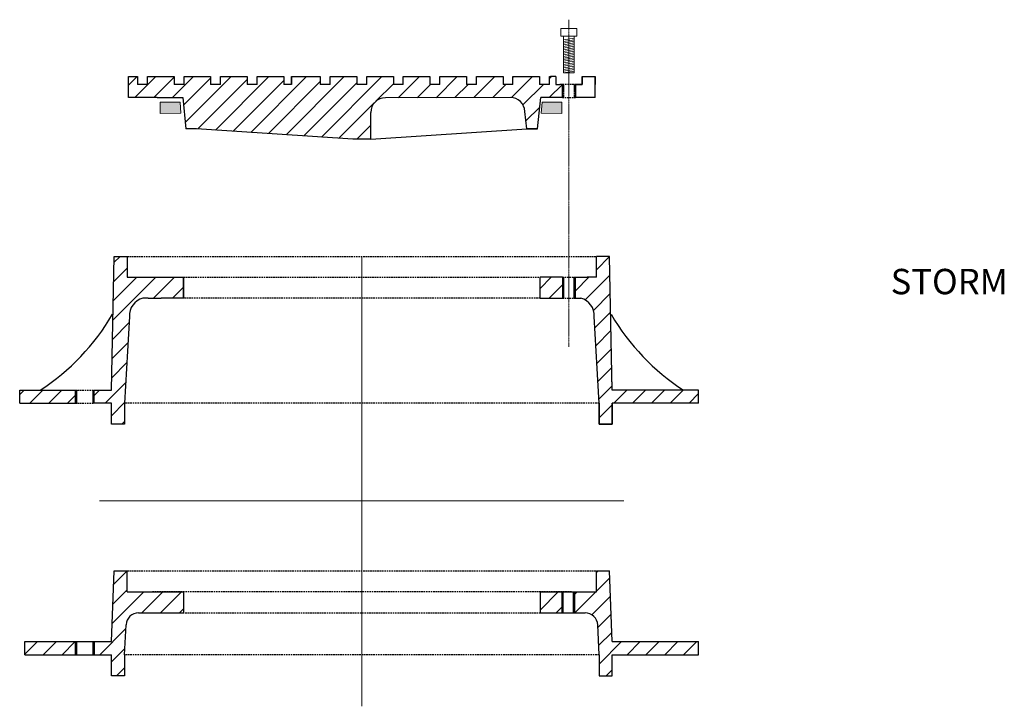
# Model space of a CAD drawing. Extents: x -2250 to 59940, y -20855 to 6070.
# Drawn here: x 58747 to 59940, y -17298 to -16466 of the extents above; entities that cross this region are included whole.
import ezdxf

# ---------------------------------------------------------------- set-up
doc = ezdxf.new("R2010")
doc.units = 0
doc.linetypes.add('CENTER', pattern=[0.6, 0.375, -0.075, 0.075, -0.075])
doc.linetypes.add('HIDDEN', pattern=[9.525, 6.35, -3.175])
doc.layers.get('0').update_dxf_attribs({"lineweight": 9})
doc.layers.add('DETAILS', color=7, linetype='Continuous')
doc.styles.add('1', font='swissc.ttf', dxfattribs={"height": 1})

# ---------------------------------------------------------------- blocks, each defined once
blk = doc.blocks.new('*U278')
at = {"lineweight": 5}
blk.add_line((-6.4, -1.1), (6.4, 1.1), dxfattribs=at)
blk = doc.blocks.new('*U279')
at = {"color": 0, "linetype": 'ByBlock', "lineweight": -2, "transparency": 16777216}
for p in [(0, 40), (0, 38), (0, 36), (0, 34), (0, 32), (0, 30), (0, 28), (0, 26), (0, 24), (0, 22), (0, 20), (0, 18), (0, 16), (0, 14), (0, 12), (0, 10), (0, 8), (0, 6), (0, 4), (0, 2), (0, 0)]:
    blk.add_blockref('*U278', p, dxfattribs=at)

msp = doc.modelspace()

# ---------------------------------------------------------------- hatches: boundary and pattern name
at = {"linetype": 'Continuous'}
h = msp.add_hatch(color=256, dxfattribs=at)
h.dxf.hatch_style = 1
h.paths.add_polyline_path([(58941.64479, -16565.96929), (58917.68187, -16565.90882), (58917.63024, -16579.6951), (58942.83126, -16579.64361)])
h = msp.add_hatch(color=256, dxfattribs=at)
h.dxf.hatch_style = 1
h.paths.add_polyline_path([(59380.06875, -16565.96929), (59404.03166, -16565.90882), (59404.08329, -16579.6951), (59378.88227, -16579.64361)])
at = {"layer": 'DETAILS', "ltscale": 10}
h = msp.add_hatch(dxfattribs=at)
h.set_pattern_fill('ANSI31', color=5, scale=5.08, style=0)
h.set_pattern_definition([(45, (-4567.077, -2985.612), (-11.4049253, 11.4049253), [])])
h.paths.add_polyline_path([(59190.47546, -16560.73228), (59341.50792, -16560.41087, -0.4008901781), (59359.34141, -16577.30282), (59361.6718, -16598.20665), (59374.51924, -16598.20665), (59378.47362, -16560.44105), (59404.68174, -16560.44105), (59404.68174, -16544.53571), (59401.50674, -16544.53571), (59396.74424, -16544.53571), (59396.74424, -16535.01071), (59390.39424, -16535.01071), (59389.1254, -16535.01071), (59389.1254, -16544.53571), (59377.07296, -16544.53571), (59377.07296, -16535.01071), (59344.86961, -16535.01071), (59344.86961, -16544.53571), (59332.81717, -16544.53571), (59332.81717, -16535.01071), (59300.61382, -16535.01071), (59300.61382, -16544.53571), (59288.54406, -16544.53571), (59288.54406, -16535.01071), (59256.34071, -16535.01071), (59256.34071, -16544.53571), (59244.28827, -16544.53571), (59244.28827, -16535.01071), (59212.08492, -16535.01071), (59212.08492, -16544.53571), (59200.03248, -16544.53571), (59200.03248, -16535.01071), (59167.82912, -16535.01071), (59167.82912, -16544.53571), (59155.75936, -16544.53571), (59155.75936, -16535.01071), (59123.55601, -16535.01071), (59123.55601, -16544.53571), (59111.50357, -16544.53571), (59111.50357, -16535.01071), (59076.75546, -16535.01071), (59076.75546, -16544.53571), (59067.23046, -16544.53571), (59067.23046, -16535.01071), (59035.02711, -16535.01071), (59035.02711, -16544.53571), (59022.97467, -16544.53571), (59022.97467, -16535.01071), (58990.77132, -16535.01071), (58990.77132, -16544.53571), (58978.71888, -16544.53571), (58978.71888, -16535.01071), (58946.51553, -16535.01071), (58946.51553, -16544.53571), (58934.44577, -16544.53571), (58934.44577, -16535.01071), (58933.19424, -16535.01071), (58914.14424, -16535.01071), (58902.24242, -16535.01071), (58902.24242, -16544.53571), (58890.17265, -16544.53571), (58890.17265, -16535.01071), (58879.21924, -16535.01071), (58879.21924, -16544.53571), (58879.21924, -16560.41071), (58913.10603, -16560.41071), (58914.14424, -16560.41071), (58945.11801, -16560.41071), (58948.72749, -16598.20665), (58961.57493, -16598.20665), (59150.89303, -16610.86986), (59172.69546, -16610.90665), (59172.69546, -16578.51228, -0.4142135624)])
at = {"layer": 'DETAILS'}
h = msp.add_hatch(dxfattribs=at)
h.set_pattern_fill('ANSI31', color=5, scale=5.08, style=0)
h.set_pattern_definition([(45, (353.057, 277.421), (-11.4049253, 11.4049253), [])])
h.paths.add_polyline_path([(58945.88217, -16778.12765), (58918.85344, -16778.12765), (58903.03174, -16778.12765), (58888.74424, -16778.12765), (58877.63174, -16778.12765), (58877.63174, -16752.72765), (58861.75674, -16752.72765), (58858.58174, -16914.65265), (58837.45627, -16914.65265), (58837.45627, -16930.52765), (58855.40674, -16930.52765), (58858.58174, -16930.52765), (58858.58174, -16955.92765), (58874.45674, -16955.92765), (58874.45674, -16930.52765), (58880.47087, -16825.75583, -0.3697058542), (58896.6259, -16803.55522), (58945.88217, -16803.52765)])
h.paths.add_polyline_path([(59461.83174, -16752.72765), (59445.95674, -16752.72765), (59445.95674, -16778.12765), (59434.84424, -16778.12765), (59420.55674, -16778.12765), (59420.55674, -16803.54729), (59426.96259, -16803.55522, -0.3697058543), (59443.11762, -16825.75583), (59449.13174, -16930.52765), (59449.13174, -16955.92765), (59465.00674, -16955.92765), (59465.00674, -16930.52765), (59505.8266, -16930.52765), (59569.78174, -16930.52765), (59569.78174, -16914.65265), (59465.00674, -16914.65265), (59464.62772, -16895.32232)])
h.paths.add_polyline_path([(59404.68174, -16778.12765), (59377.69424, -16778.12765), (59377.69424, -16803.52765), (59404.68174, -16803.52765)])
h.paths.add_polyline_path([(58814.74586, -16914.65265), (58747.45674, -16914.65265), (58747.45674, -16930.52765), (58814.74586, -16930.52765)])
h = msp.add_hatch(dxfattribs=at)
h.set_pattern_fill('ANSI31', color=5, scale=5.08, style=0)
h.set_pattern_definition([(45, (55531.286, -19157.04), (-11.404925, 11.404925), [])])
h.paths.add_polyline_path([(58816.28303, -17235.24713), (58816.28303, -17219.37213), (58753.80674, -17219.37213), (58753.80674, -17235.24713)])
edge = h.paths.add_edge_path()
edge.add_line((58837.45627, -17219.37213), (58837.45627, -17235.24713))
edge.add_line((58837.45627, -17235.24713), (58858.58174, -17235.24713))
edge.add_line((58858.58174, -17235.24713), (58858.58174, -17260.64713))
edge.add_line((58858.58174, -17260.64713), (58874.45674, -17260.64713))
edge.add_line((58874.45674, -17260.64713), (58874.45674, -17235.24713))
edge.add_line((58874.45674, -17235.24713), (58876.36961, -17198.8633))
edge.add_arc((58891.35661, -17199.48776), 15, 90.14145015, 177.61405597, ccw=False)
edge.add_line((58891.31958, -17184.4878), (58945.88217, -17184.44713))
edge.add_line((58945.88217, -17184.44713), (58945.88217, -17159.04713))
edge.add_line((58945.88217, -17159.04713), (58877.63174, -17159.04713))
edge.add_line((58877.63174, -17159.04713), (58877.63174, -17133.64713))
edge.add_line((58877.63174, -17133.64713), (58861.75674, -17133.64713))
edge.add_line((58861.75674, -17133.64713), (58858.58174, -17219.37213))
edge.add_line((58858.58174, -17219.37213), (58837.45627, -17219.37213))
h.paths.add_polyline_path([(59403.88799, -17184.44713), (59403.88799, -17159.04713), (59377.69424, -17159.04713), (59377.69424, -17184.44713)])
edge = h.paths.add_edge_path()
edge.add_line((59419.76299, -17159.04713), (59419.76299, -17184.44713))
edge.add_line((59419.76299, -17184.44713), (59432.23019, -17184.44713))
edge.add_arc((59431.94262, -17200.16234), 15.71784, 8.3356115, 88.95169759, ccw=False)
edge.add_line((59447.49442, -17197.8837), (59449.13174, -17235.24713))
edge.add_line((59449.13174, -17235.24713), (59449.13174, -17260.64713))
edge.add_line((59449.13174, -17260.64713), (59465.00674, -17260.64713))
edge.add_line((59465.00674, -17260.64713), (59465.00674, -17235.24713))
edge.add_line((59465.00674, -17235.24713), (59569.78174, -17235.24713))
edge.add_line((59569.78174, -17235.24713), (59569.78174, -17219.37213))
edge.add_line((59569.78174, -17219.37213), (59465.00674, -17219.37213))
edge.add_line((59465.00674, -17219.37213), (59461.83174, -17133.64713))
edge.add_line((59461.83174, -17133.64713), (59445.95674, -17133.64713))
edge.add_line((59445.95674, -17133.64713), (59445.95674, -17159.04713))
edge.add_line((59445.95674, -17159.04713), (59419.76299, -17159.04713))

# ---------------------------------------------------------------- linework, layer by layer
at = {"linetype": 'CENTER'}
msp.add_line((59412.61924, -16862.40404), (59412.61924, -16466.13568), dxfattribs=at)
at = {"lineweight": 5}
for p, q in [((59161.79424, -16752.72765), (59161.79424, -17297.67002)), ((58844.29424, -17048.67161), (59479.29424, -17048.67161))]:
    msp.add_line(p, q, dxfattribs=at)
at = {"linetype": 'Continuous'}
msp.add_line((58945.88217, -16803.52765), (58896.6259, -16803.55522), dxfattribs=at)
for points in [[(59402.97341, -16486.15218), (59422.26508, -16486.15218), (59422.26508, -16476.91526), (59402.97341, -16476.91526)], [(59419.01957, -16530.50452), (59406.21892, -16530.50452), (59406.21892, -16486.15218), (59419.01957, -16486.15218)]]:
    msp.add_lwpolyline(points, close=True)
for points in [[(58917.64761, -16565.93906), (58941.64047, -16566.09401), (58942.81775, -16579.52286), (58917.59598, -16579.67781)], [(59404.06593, -16565.93906), (59380.07306, -16566.09401), (59378.89579, -16579.52286), (59404.11756, -16579.67781)]]:
    msp.add_lwpolyline(points, close=True, dxfattribs=at)
at = {"layer": 'DETAILS'}
for p, q in [((58879.21924, -16560.41071), (58879.21924, -16535.01071)), ((58890.17265, -16535.01071), (58890.17265, -16544.53571)), ((58914.14424, -16535.01071), (58933.19424, -16535.01071)), ((59067.23046, -16535.01071), (59067.23046, -16544.53571)), ((59076.75546, -16535.01071), (59076.75546, -16544.53571)), ((59396.74424, -16535.01071), (59390.39424, -16535.01071)), ((59396.74424, -16535.01071), (59396.74424, -16544.53571)), ((59396.74424, -16535.01071), (59396.74424, -16544.53571)), ((59428.49424, -16535.01071), (59428.49424, -16544.53571)), ((59428.49424, -16544.53571), (59428.49424, -16535.01071)), ((59428.49424, -16535.01071), (59436.57351, -16535.01071)), ((59444.36924, -16560.41071), (59444.36924, -16535.01071)), ((58902.24242, -16544.53571), (58890.17265, -16544.53571)), ((58946.51553, -16544.53571), (58934.44577, -16544.53571)), ((58990.77132, -16544.53571), (58978.71888, -16544.53571)), ((59035.02711, -16544.53571), (59022.97467, -16544.53571)), ((59076.75546, -16544.53571), (59067.23046, -16544.53571)), ((59123.55601, -16544.53571), (59111.50357, -16544.53571)), ((59167.82912, -16544.53571), (59155.75936, -16544.53571)), ((59212.08492, -16544.53571), (59200.03248, -16544.53571)), ((59256.34071, -16544.53571), (59244.28827, -16544.53571)), ((59300.61382, -16544.53571), (59288.54406, -16544.53571)), ((59344.86961, -16544.53571), (59332.81717, -16544.53571)), ((59389.1254, -16544.53571), (59377.07296, -16544.53571)), ((59396.74424, -16544.53571), (59401.50674, -16544.53571)), ((59404.68174, -16544.53571), (59401.50674, -16544.53571)), ((59404.68174, -16560.44105), (59404.68174, -16544.53571)), ((59404.68174, -16544.53571), (59404.68174, -16560.44105)), ((59404.68174, -16544.53571), (59404.68174, -16560.44105)), ((59420.55674, -16560.41071), (59420.55674, -16544.53571)), ((59420.55674, -16544.53571), (59420.55674, -16560.41071)), ((59420.55674, -16544.53571), (59420.55674, -16560.41071)), ((59420.55674, -16544.53571), (59428.49424, -16544.53571)), ((59428.49424, -16544.53571), (59421.32875, -16544.53571)), ((58914.14424, -16560.41071), (58879.21924, -16560.41071)), ((58913.10603, -16560.41071), (58879.21924, -16560.41071)), ((58914.14424, -16560.41071), (58945.11801, -16560.41071)), ((58945.11801, -16560.41071), (58948.72749, -16598.20665)), ((59341.58359, -16560.41071), (59190.47546, -16560.73228)), ((59341.58359, -16560.41071), (59190.47546, -16560.73228)), ((59374.51924, -16598.20665), (59378.47362, -16560.44105)), ((59404.68174, -16560.44105), (59378.47362, -16560.44105)), ((59444.36924, -16560.41071), (59420.55674, -16560.41071)), ((59172.69546, -16610.90665), (59172.69546, -16578.51228)), ((59361.6718, -16598.20665), (59359.34141, -16577.30282)), ((58961.57493, -16598.20665), (58948.72749, -16598.20665)), ((59150.89303, -16610.86986), (58961.57493, -16598.20665)), ((59374.51924, -16598.20665), (59361.6718, -16598.20665)), ((59361.6718, -16598.20665), (59374.51924, -16598.20665)), ((59172.69546, -16610.90665), (59150.89303, -16610.86986)), ((59461.83174, -16752.72765), (59445.95674, -16752.72765)), ((59445.95674, -16778.12765), (59445.95674, -16752.72765)), ((59465.00674, -16914.65265), (59461.83174, -16752.72765)), ((59404.68174, -16778.12765), (59377.69424, -16778.12765)), ((59377.69424, -16803.52765), (59377.69424, -16778.12765)), ((59404.68174, -16778.12765), (59404.68174, -16803.52765)), ((59404.68174, -16778.12765), (59404.68174, -16803.52765)), ((59420.55674, -16803.54729), (59420.55674, -16778.12765)), ((59420.55674, -16778.12765), (59434.84424, -16778.12765)), ((59445.95674, -16778.12765), (59434.84424, -16778.12765)), ((58903.03174, -16803.55522), (58918.85344, -16803.55522)), ((59377.69424, -16803.52765), (59404.68174, -16803.52765)), ((59420.55674, -16803.54729), (59426.96259, -16803.55522)), ((59449.13174, -16930.52765), (59443.11762, -16825.75583)), ((59449.13174, -16930.52765), (59447.14115, -16895.84958)), ((59465.00674, -16914.65265), (59464.62772, -16895.32232)), ((58747.45674, -16914.65265), (58814.74586, -16914.65265)), ((58747.45674, -16930.52765), (58747.45674, -16914.65265)), ((58814.74586, -16914.65265), (58814.74586, -16930.52765)), ((59569.78174, -16914.65265), (59465.00674, -16914.65265)), ((59497.62263, -16914.65265), (59465.00674, -16914.65265)), ((59569.78174, -16930.52765), (59569.78174, -16914.65265)), ((58747.45674, -16930.52765), (58814.74586, -16930.52765)), ((58855.40674, -16930.52765), (58855.40674, -16930.52765)), ((59449.13174, -16930.52765), (59449.13174, -16955.92765)), ((59449.13174, -16955.92765), (59449.13174, -16930.52765)), ((59468.18174, -16930.52765), (59465.00674, -16930.52765)), ((59465.00674, -16955.92765), (59465.00674, -16930.52765)), ((59505.8266, -16930.52765), (59465.00674, -16930.52765)), ((59465.00674, -16930.52765), (59465.00674, -16955.92765)), ((59468.18174, -16930.52765), (59468.18174, -16930.52765)), ((59569.78174, -16930.52765), (59468.18174, -16930.52765)), ((59449.13174, -16955.92765), (59465.00674, -16955.92765)), ((59465.00674, -16955.92765), (59449.13174, -16955.92765)), ((59403.88799, -17159.04713), (59403.88799, -17184.44713)), ((59403.88799, -17159.04713), (59403.88799, -17184.44713)), ((59419.76299, -17184.46678), (59419.76299, -17159.04713)), ((58814.74586, -17219.37213), (58814.74586, -17235.24713)), ((58837.45627, -17219.37213), (58837.45627, -17235.24713))]:
    msp.add_line(p, q, dxfattribs=at)
at = {"layer": 'DETAILS', "color": 8, "linetype": 'HIDDEN', "ltscale": 0.3}
for p, q in [((59421.32875, -16544.53571), (59404.68174, -16544.53571)), ((59404.68174, -16560.44105), (59420.55674, -16560.41071)), ((58877.63174, -16752.72765), (59445.95674, -16752.72765)), ((58945.88217, -16778.12765), (59377.69424, -16778.12765)), ((59404.68174, -16778.12765), (59420.55674, -16778.12765)), ((59377.69424, -16803.52765), (58945.88217, -16803.52765)), ((59404.68174, -16803.52765), (59420.55674, -16803.54729)), ((58814.74586, -16914.65265), (58837.45627, -16914.65265)), ((58814.74586, -16930.52765), (58837.45627, -16930.52765)), ((59449.13174, -16930.52765), (58874.45674, -16930.52765)), ((58877.63174, -17133.64713), (59445.95674, -17133.64713)), ((59415.79424, -17159.04713), (58907.79424, -17159.04713)), ((59403.88799, -17159.04713), (59419.76299, -17159.04713)), ((58907.79424, -17184.44713), (59415.79424, -17184.44713)), ((59403.88799, -17184.44713), (59419.76299, -17184.46678)), ((58814.74586, -17219.37213), (58837.45627, -17219.37213)), ((58814.74586, -17235.24713), (58837.45627, -17235.24713)), ((59449.13174, -17235.24713), (58874.45674, -17235.24713))]:
    msp.add_line(p, q, dxfattribs=at)
at = {"layer": 'DETAILS', "color": 8, "linetype": 'HIDDEN', "ltscale": 0.15}
for p, q in [((59406.21892, -16544.53571), (59406.21892, -16560.44105)), ((59419.01957, -16544.53571), (59419.01957, -16560.41071))]:
    msp.add_line(p, q, dxfattribs=at)
at = {"layer": 'DETAILS', "color": 7}
for p, q in [((59444.36924, -16560.41071), (59420.55674, -16560.41071)), ((58858.58174, -17219.37213), (58861.75674, -17133.64713)), ((58861.75674, -17133.64713), (58877.63174, -17133.64713)), ((58877.63174, -17159.04713), (58877.63174, -17133.64713)), ((59445.95674, -17159.04713), (59445.95674, -17133.64713)), ((59445.95674, -17133.64713), (59461.83174, -17133.64713)), ((59465.00674, -17219.37213), (59461.83174, -17133.64713)), ((58877.63174, -17159.04713), (58945.88217, -17159.04713)), ((58945.88217, -17159.04713), (58945.88217, -17184.44713)), ((59377.69424, -17159.04713), (59377.69424, -17184.44713)), ((59377.69424, -17159.04713), (59445.95674, -17159.04713)), ((58891.31958, -17184.4878), (58945.88217, -17184.44713)), ((59377.69424, -17184.44713), (59403.88799, -17184.44713)), ((59405.42517, -17184.44713), (59432.23019, -17184.44713)), ((58874.45674, -17235.24713), (58876.36961, -17198.8633)), ((59449.13174, -17235.24713), (59447.62746, -17199.1443)), ((58753.80674, -17219.37213), (58858.58174, -17219.37213)), ((58753.80674, -17235.24713), (58753.80674, -17219.37213)), ((59465.00674, -17219.37213), (59569.78174, -17219.37213)), ((59569.78174, -17235.24713), (59569.78174, -17219.37213)), ((58753.80674, -17235.24713), (58858.58174, -17235.24713)), ((58858.58174, -17260.64713), (58858.58174, -17235.24713)), ((58874.45674, -17235.24713), (58874.45674, -17260.64713)), ((59449.13174, -17235.24713), (59449.13174, -17260.64713)), ((59465.00674, -17235.24713), (59569.78174, -17235.24713)), ((59465.00674, -17260.64713), (59465.00674, -17235.24713)), ((58874.45674, -17260.64713), (58858.58174, -17260.64713)), ((59449.13174, -17260.64713), (59465.00674, -17260.64713))]:
    msp.add_line(p, q, dxfattribs=at)
at = {"layer": 'DETAILS', "color": 8}
for p, q in [((59172.69546, -16610.90665), (59361.6718, -16598.20665)), ((59406.21892, -16778.12765), (59406.21892, -16803.52765)), ((59419.01957, -16803.54729), (59419.01957, -16778.12765)), ((58816.28303, -16914.65265), (58816.28303, -16930.52765)), ((58835.9191, -16914.65265), (58835.9191, -16930.52765)), ((59405.42517, -17159.04713), (59405.42517, -17184.44713)), ((59418.22582, -17184.46678), (59418.22582, -17159.04713)), ((58816.28303, -17219.37213), (58816.28303, -17235.24713)), ((58835.9191, -17219.37213), (58835.9191, -17235.24713))]:
    msp.add_line(p, q, dxfattribs=at)
at = {"layer": 'DETAILS', "color": 5}
for p, q in [((58855.40674, -17235.24713), (58855.40674, -17235.24713)), ((59468.18174, -17235.24713), (59468.18174, -17235.24713))]:
    msp.add_line(p, q, dxfattribs=at)
at = {"layer": 'DETAILS'}
for points in [[(58879.21924, -16544.53571), (58879.21924, -16535.01071), (58890.17265, -16535.01071), (58890.17265, -16544.53571)], [(58902.24242, -16544.53571), (58902.24242, -16535.01071), (58914.14424, -16535.01071)], [(58933.19424, -16535.01071), (58934.44577, -16535.01071), (58934.44577, -16544.53571)], [(58946.51553, -16544.53571), (58946.51553, -16535.01071), (58978.71888, -16535.01071), (58978.71888, -16544.53571)], [(58990.77132, -16544.53571), (58990.77132, -16535.01071), (59022.97467, -16535.01071), (59022.97467, -16544.53571)], [(59035.02711, -16544.53571), (59035.02711, -16535.01071), (59067.23046, -16535.01071), (59067.23046, -16544.53571)], [(59076.75546, -16544.53571), (59076.75546, -16535.01071), (59111.50357, -16535.01071), (59111.50357, -16544.53571)], [(59123.55601, -16544.53571), (59123.55601, -16535.01071), (59155.75936, -16535.01071), (59155.75936, -16544.53571)], [(59167.82912, -16544.53571), (59167.82912, -16535.01071), (59200.03248, -16535.01071), (59200.03248, -16544.53571)], [(59212.08492, -16544.53571), (59212.08492, -16535.01071), (59244.28827, -16535.01071), (59244.28827, -16544.53571)], [(59256.34071, -16544.53571), (59256.34071, -16535.01071), (59288.54406, -16535.01071), (59288.54406, -16544.53571)], [(59300.61382, -16544.53571), (59300.61382, -16535.01071), (59332.81717, -16535.01071), (59332.81717, -16544.53571)], [(59344.86961, -16544.53571), (59344.86961, -16535.01071), (59377.07296, -16535.01071), (59377.07296, -16544.53571)], [(59389.1254, -16544.53571), (59389.1254, -16535.01071), (59390.39424, -16535.01071)], [(59436.57351, -16535.01071), (59444.36924, -16535.01071), (59444.36924, -16544.53571)], [(58837.45627, -16930.52765), (58837.45627, -16914.65265), (58858.58174, -16914.65265), (58861.75674, -16752.72765), (58877.63174, -16752.72765), (58877.63174, -16778.12765), (58888.74424, -16778.12765)], [(58888.74424, -16778.12765), (58903.03174, -16778.12765), (58918.85344, -16778.12765), (58945.88217, -16778.12765)], [(58945.88217, -16803.52765), (58945.88217, -16778.12765), (58945.88217, -16803.52765), (58918.85344, -16803.52765)]]:
    msp.add_lwpolyline(points, dxfattribs=at)
msp.add_lwpolyline([(58903.03174, -16803.55522), (58896.6259, -16803.55522, 0.3697058542), (58880.47087, -16825.75583), (58874.45674, -16930.52765), (58874.45674, -16955.92765), (58858.58174, -16955.92765), (58858.58174, -16930.52765), (58855.40674, -16930.52765), (58837.45627, -16930.52765)], format="xyb", dxfattribs=at)
for centre, radius, start, end in [((59190.47546, -16578.51228), 17.78, 90, 180), ((59341.58359, -16578.19071), 17.78, 2.86240523, 90), ((59422.07968, -16824.08662), 21.10405, 355.4634996, 76.62209312)]:
    msp.add_arc(centre, radius, start, end, dxfattribs=at)
at = {"layer": 'DETAILS', "color": 7}
for centre, radius, start, end in [((58626.45827, -16688.07416), 269.42146, 302.75608168, 329.96064702), ((59697.13021, -16688.07416), 269.42146, 210.03935298, 237.24391832), ((58891.35661, -17199.48776), 15, 90.14145015, 177.61405597), ((59431.94262, -17200.16234), 15.71784, 3.71364023, 88.95169759)]:
    msp.add_arc(centre, radius, start, end, dxfattribs=at)

# ---------------------------------------------------------------- block references
at = {"lineweight": 5}
msp.add_blockref('*U279', (59412.61924, -16529.43114), dxfattribs=at)

# ---------------------------------------------------------------- texts
at = {"layer": 'DETAILS', "color": 7, "insert": (57672.97032, -16767.88215), "char_height": 30.734, "attachment_point": 1, "style": '1'}
msp.add_mtext_dynamic_manual_height_columns('\\pi69.283;STORM', width=253.4996279, gutter_width=10, heights=[0], dxfattribs=at)

doc.saveas('drawing.dxf')
